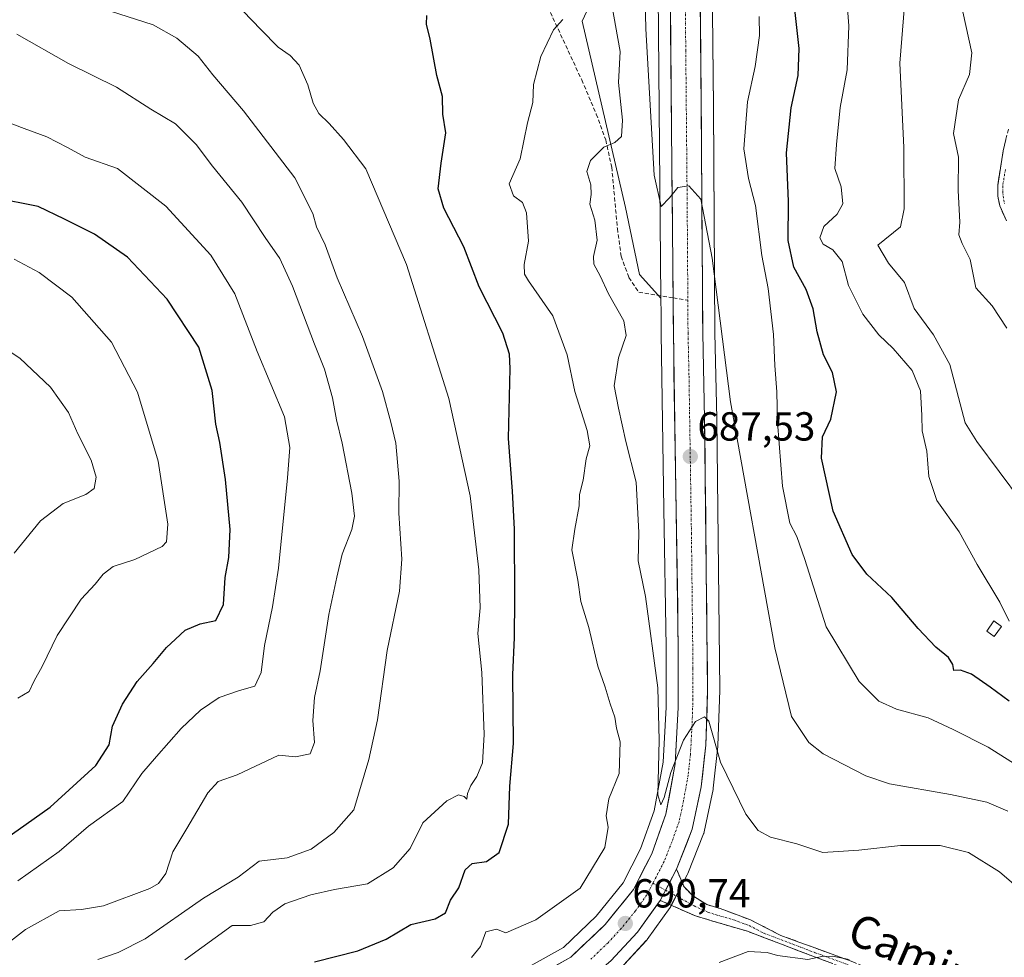
# Model space of a CAD drawing. Units: metres. Extents: x 634963 to 638426, y 4718179 to 4720560.
# Drawn here: x 635235 to 635478, y 4719422 to 4719653 of the extents above; entities that cross this region are included whole.
import ezdxf
from ezdxf.enums import TextEntityAlignment as Align

# ---------------------------------------------------------------- set-up
doc = ezdxf.new("R2010")
doc.units = ezdxf.units.M
doc.header["$MEASUREMENT"] = 0
doc.linetypes.add('TRAZO_Y_PUNTO', pattern=[1, 0.5, -0.25, 0, -0.25])
doc.linetypes.add('TRAZOSX2', pattern=[1.5, 1, -0.5])
for name, color, linetype, lineweight in [('Arbolado forestal CxS', 92, 'Continuous', 0), ('Camino', 19, 'TRAZOSX2', 0), ('Camino Cxs', 19, 'Continuous', 0), ('Camino eje', 19, 'TRAZO_Y_PUNTO', 0), ('Carretera de calzada única', 19, 'Continuous', 13), ('Carretera de calzada única Cxs', 19, 'Continuous', 13), ('Carretera de calzada única eje', 19, 'TRAZO_Y_PUNTO', 0), ('Carátula', 7, 'Continuous', 5), ('Curva de nivel maestra', 36, 'Continuous', 30), ('Curva de nivel normal', 36, 'Continuous', 0), ('Edificación', 1, 'Continuous', 13), ('Edificación Cxs', 1, 'Continuous', 13), ('Matorral CxS', 135, 'Continuous', 0), ('Núcleo urbano CxS', 19, 'Continuous', 0), ('Punto de cota en terreno', 7, 'Continuous', 0), ('Rótulo de punto de cota en terreno', 19, 'Continuous', 0), ('Senda', 19, 'TRAZOSX2', 0), ('Texto cartográfico', 19, 'Continuous', 0)]:
    doc.layers.add(name, color=color, linetype=linetype, lineweight=lineweight)
doc.styles.add('Arial', font='txt', dxfattribs={"height": 0.2})

# ---------------------------------------------------------------- blocks, each defined once
blk = doc.blocks.new('*U152')
at = {"layer": 'Arbolado forestal CxS', "color": 92, "linetype": 'Continuous', "lineweight": 0}
blk.add_polyline3d([(635386.2235, 4719679.3647, 685.2022), (635373.9349, 4719652.9461, 692.9867), (635384.6671, 4719606.9245, 687.2174), (635388.0973, 4719590.4107, 686.1235), (635393.3903, 4719584.5728, 686.0765), (635393.427, 4719580.5635, 686.1572), (635393.4703, 4719575.8229, 686.3138), (635394.1471, 4719532.5137, 688.0755), (635394.6801, 4719498.4067, 689.3491), (635394.6801, 4719497.3769, 689.3816), (635394.6801, 4719483.5353, 689.7765), (635393.9053, 4719469.8936, 690.0043), (635391.7317, 4719457.8759, 690.3012), (635388.3813, 4719448.4755, 690.3501), (635384.0729, 4719440.1055, 690.4767), (635377.4091, 4719431.8475, 690.4933), (635369.3441, 4719424.1723, 690.4737), (635354.8439, 4719416.0323, 690.2361)], dxfattribs=at)
blk = doc.blocks.new('*U153')
at = {"layer": 'Matorral CxS', "color": 135, "linetype": 'Continuous', "lineweight": 0}
blk.add_polyline3d([(635383.2553, 4719418.7761, 690.9745), (635389.7853, 4719425.8561, 691.0915), (635389.8783, 4719425.9617, 691.0946), (635390.0207, 4719426.1455, 691.0985), (635395.6607, 4719434.0355, 691.2329), (635395.8181, 4719434.2802, 691.2527), (635395.8823, 4719434.3973, 691.2612), (635399.8923, 4719442.1173, 691.2121), (635400.0177, 4719442.3914, 691.1925), (635403.9277, 4719452.2213, 690.6752), (635403.9591, 4719452.3041, 690.6706), (635404.0755, 4719452.7105, 690.6549), (635406.2855, 4719463.1805, 690.328), (635406.3045, 4719463.2791, 690.3223), (635406.3327, 4719463.4767, 690.3118), (635407.4527, 4719473.8067, 689.5459), (635407.4683, 4719474.0285, 689.5291), (635407.9283, 4719487.5885, 688.8427), (635407.9299, 4719487.7067, 688.8389), (635407.1897, 4719554.77, 685.4828), (635406.7199, 4719575.9431, 684.7085), (635406.3599, 4719631.8443, 682.9587), (635405.7599, 4719694.1091, 680.7906)], dxfattribs=at)
blk.add_polyline3d([(635393.3903, 4719584.5728, 686.0765), (635388.0973, 4719590.4107, 686.1235), (635384.6671, 4719606.9245, 687.2174), (635373.9349, 4719652.9461, 692.9867), (635386.2235, 4719679.3647, 685.2022), (635388.6617, 4719700.3443, 682.8176), (635386.7291, 4719719.3705, 681.6531), (635387.8731, 4719716.6477, 681.2749), (635390.5061, 4719707.3261, 682.0323), (635391.8203, 4719697.7205, 682.3296), (635392.3511, 4719687.2149, 682.5439), (635392.7103, 4719659.5271, 683.2803), (635393.3903, 4719584.5728, 686.0765)], close=True, dxfattribs=at)
blk = doc.blocks.new('*U166')
at = {"layer": 'Curva de nivel normal', "color": 36, "linetype": 'Continuous', "lineweight": 0}
blk.add_polyline3d([(635234.47, 4719485.69, 730), (635237.29, 4719487.4, 730), (635238.51, 4719490.01, 730), (635240.48, 4719493.51, 730), (635244.22, 4719501.18, 730), (635250.1, 4719510.18, 730), (635253.62, 4719513.88, 730), (635255.58, 4719516.35, 730), (635258.04, 4719518.23, 730), (635263.42, 4719520.02, 730), (635270.13, 4719523.2, 730), (635271.24, 4719524.35, 730), (635271.54, 4719528.71, 730), (635269.16, 4719544.26, 730), (635264.02, 4719561.35, 730), (635257.61, 4719573.65, 730), (635247.86, 4719584.77, 730), (635239.72, 4719590.88, 730), (635233.6, 4719594.18, 730)], dxfattribs=at)
blk = doc.blocks.new('*U188')
at = {"layer": 'Curva de nivel normal', "color": 36, "linetype": 'Continuous', "lineweight": 0}
blk.add_polyline3d([(635233.55, 4719521.51, 735), (635240.04, 4719529.51, 735), (635245.71, 4719533.85, 735), (635251.25, 4719536.01, 735), (635253.36, 4719537.49, 735), (635253.84, 4719540.28, 735), (635252.56, 4719544.5, 735), (635249.34, 4719551.06, 735), (635246.96, 4719556.33, 735), (635242.54, 4719562.59, 735), (635235.01, 4719569.72, 735), (635229.55, 4719573.26, 735)], dxfattribs=at)
blk = doc.blocks.new('*U191')
at = {"layer": 'Curva de nivel normal', "color": 36, "linetype": 'Continuous', "lineweight": 0}
blk.add_polyline3d([(635231.21, 4719424.51, 715), (635236.4, 4719428.58, 715), (635244.66, 4719433.2, 715), (635250.22, 4719433.52, 715), (635255.66, 4719434.43, 715), (635267.06, 4719438.73, 715), (635269.27, 4719439.96, 715), (635271.02, 4719442.4, 715), (635272.8, 4719447.77, 715), (635276.21, 4719453.51, 715), (635281.41, 4719462.36, 715), (635283.95, 4719465.14, 715), (635288.67, 4719466.78, 715), (635298.95, 4719471.66, 715), (635303.1, 4719471.26, 715), (635306.74, 4719471.95, 715), (635307.77, 4719474.78, 715), (635307.4, 4719480.18, 715), (635307.78, 4719485.85, 715), (635309.17, 4719492.49, 715), (635311.34, 4719506.43, 715), (635313.32, 4719515.61, 715), (635314.64, 4719521.33, 715), (635316.97, 4719527.35, 715), (635317.66, 4719530.7, 715), (635317.01, 4719536.37, 715), (635314.64, 4719548.74, 715), (635313.2, 4719554.5, 715), (635312.2, 4719559.88, 715), (635310.24, 4719567.02, 715), (635307.76, 4719573.17, 715), (635302.33, 4719587.48, 715), (635299.25, 4719594.3, 715), (635295.62, 4719599.51, 715), (635289.82, 4719608.26, 715), (635282.54, 4719617.16, 715), (635278.53, 4719622.51, 715), (635273.46, 4719627.57, 715), (635267.38, 4719631.21, 715), (635258.82, 4719636.69, 715), (635247.01, 4719642.51, 715), (635234.23, 4719649.78, 715)], dxfattribs=at)
blk = doc.blocks.new('*U193')
at = {"layer": 'Curva de nivel normal', "color": 36, "linetype": 'Continuous', "lineweight": 0}
blk.add_polyline3d([(635234.46, 4719440.6, 720), (635244.66, 4719447.85, 720), (635251.94, 4719454.11, 720), (635260.4, 4719460.23, 720), (635265.13, 4719467.11, 720), (635268.72, 4719471.34, 720), (635274.87, 4719478.26, 720), (635279.58, 4719482.8, 720), (635284.25, 4719485.9, 720), (635289.25, 4719487.61, 720), (635293.02, 4719488.67, 720), (635294.58, 4719492.03, 720), (635295.4, 4719498.75, 720), (635297.4, 4719508.26, 720), (635298.88, 4719517.87, 720), (635301.12, 4719540.18, 720), (635301.71, 4719547.66, 720), (635300.38, 4719555.19, 720), (635293.59, 4719571.33, 720), (635288.1, 4719585.57, 720), (635282.13, 4719595.17, 720), (635271.04, 4719607.29, 720), (635259.08, 4719616.6, 720), (635251.1, 4719619.35, 720), (635246.72, 4719621.76, 720), (635241.68, 4719624.4, 720), (635236.04, 4719626.41, 720), (635231.95, 4719628.02, 720)], dxfattribs=at)
blk = doc.blocks.new('*U200')
at = {"layer": 'Curva de nivel maestra', "color": 36, "linetype": 'Continuous', "lineweight": 30}
blk.add_polyline3d([(635227.13, 4719448.02, 725), (635242.47, 4719458.78, 725), (635253.78, 4719469.08, 725), (635257.05, 4719474.2, 725), (635257.89, 4719478.8, 725), (635260.3, 4719484.26, 725), (635263.93, 4719489.85, 725), (635267.94, 4719494.28, 725), (635271.24, 4719498.24, 725), (635273.47, 4719500.26, 725), (635275.8, 4719502.53, 725), (635279.53, 4719504.07, 725), (635283.39, 4719504.88, 725), (635285.29, 4719508.85, 725), (635285.7, 4719515.51, 725), (635286.59, 4719520.48, 725), (635286.93, 4719527.43, 725), (635285.82, 4719539.73, 725), (635284.38, 4719548.91, 725), (635283.44, 4719553.4, 725), (635282.46, 4719561.74, 725), (635279.18, 4719572.46, 725), (635271.4, 4719584.33, 725), (635261.58, 4719594.68, 725), (635253.39, 4719600.32, 725), (635245.97, 4719604.07, 725), (635239.49, 4719607.2, 725), (635228.65, 4719609.36, 725)], dxfattribs=at)
blk = doc.blocks.new('5PATER')
at = {"layer": 'Carátula', "linetype": 'Continuous', "lineweight": 5}
h = blk.add_hatch(color=250, dxfattribs=at)
edge = h.paths.add_edge_path()
edge.add_ellipse((0, 0.01), major_axis=(-1.33, -1.34), ratio=0.999422, start_angle=0, end_angle=360)

msp = doc.modelspace()

# ---------------------------------------------------------------- linework, layer by layer
at = {"layer": 'Arbolado forestal CxS', "color": 92, "linetype": 'Continuous', "lineweight": 0}
for points in [[(635386.73, 4719719.37, 681.65), (635388.66, 4719700.34, 682.82), (635386.22, 4719679.36, 685.2), (635373.93, 4719652.95, 692.99), (635384.67, 4719606.92, 687.22), (635388.1, 4719590.41, 686.12), (635393.39, 4719584.57, 686.08)], [(635393.39, 4719584.57, 686.08), (635393.43, 4719580.56, 686.16), (635393.47, 4719575.82, 686.31), (635394.15, 4719532.51, 688.08), (635394.68, 4719498.41, 689.35), (635394.68, 4719497.38, 689.38), (635394.68, 4719483.54, 689.78), (635393.91, 4719469.89, 690), (635391.73, 4719457.88, 690.3), (635388.38, 4719448.48, 690.35), (635384.07, 4719440.11, 690.48), (635377.41, 4719431.85, 690.49), (635369.34, 4719424.17, 690.47), (635354.84, 4719416.03, 690.24), (635345.59, 4719411.58, 690.1), (635340.24, 4719409, 690), (635339.4, 4719408.63, 690)]]:
    msp.add_polyline3d(points, dxfattribs=at)
at = {"layer": 'Camino', "color": 19, "linetype": 'TRAZOSX2', "lineweight": 0}
for points in [[(635478.76, 4719603.66), (635477.11, 4719607.37), (635476.67, 4719609.73), (635476.61, 4719612.4), (635477.94, 4719620.91), (635479.31, 4719626.54)], [(635397.24, 4719443.5), (635399.12, 4719439.09), (635401.24, 4719436.93), (635404.72, 4719434.75), (635408.01, 4719433.76), (635415.55, 4719430.94), (635423.03, 4719427.12), (635440.84, 4719420.59), (635454.08, 4719414.98), (635459, 4719412.64), (635467.63, 4719407.58), (635476.34, 4719403.74), (635500.64, 4719392.63)], [(635499.66, 4719390.67), (635475.44, 4719401.74), (635466.63, 4719405.63), (635457.97, 4719410.7), (635453.18, 4719412.98), (635440.04, 4719418.55), (635414.79, 4719428.14), (635401.92, 4719431.92), (635393.23, 4719435.78)]]:
    msp.add_lwpolyline(points, dxfattribs=at)
at = {"layer": 'Camino Cxs', "color": 19, "linetype": 'Continuous', "lineweight": 0}
msp.add_lwpolyline([(635397.24, 4719443.5), (635393.23, 4719435.78)], dxfattribs=at)
for points in [[(635478.76, 4719603.66, 656.11), (635477.11, 4719607.37, 656.56), (635476.67, 4719609.73, 656.72), (635476.61, 4719612.4, 656.78), (635477.28, 4719616.66, 656.88), (635477.94, 4719620.91, 656.96), (635478.63, 4719623.73, 656.95)], [(635435.83, 4719420.15, 689.84), (635431.62, 4719421.75, 689.86), (635427.42, 4719423.35, 690.05), (635423.21, 4719424.94, 690.31), (635419, 4719426.54, 690.43), (635414.79, 4719428.14, 690.65), (635410.5, 4719429.4, 691.04), (635406.21, 4719430.66, 691.52), (635401.92, 4719431.92, 691.5), (635397.58, 4719433.85, 691.18), (635393.23, 4719435.78, 690.99), (635393.23, 4719435.78, 690.99), (635395.24, 4719439.64, 690.99), (635397.24, 4719443.5, 690.93), (635399.12, 4719439.09, 691.08), (635401.24, 4719436.93, 691.21), (635404.72, 4719434.75, 691.56), (635408.01, 4719433.76, 691.59), (635411.78, 4719432.35, 691.22), (635415.55, 4719430.94, 690.96), (635419.29, 4719429.03, 690.83), (635423.03, 4719427.12, 690.65), (635427.48, 4719425.49, 690.44), (635431.94, 4719423.86, 690.17), (635436.39, 4719422.22, 690.12), (635440.84, 4719420.59, 689.95)]]:
    msp.add_polyline3d(points, dxfattribs=at)
at = {"layer": 'Camino eje', "color": 19, "linetype": 'TRAZO_Y_PUNTO', "lineweight": 0}
for points in [[(635478.5, 4719616.35), (635477.87, 4719612.27), (635477.9, 4719610.93), (635477.93, 4719609.83), (635478.32, 4719607.73)], [(635391.39, 4719440), (635394.53, 4719438.28)], [(635394.53, 4719438.28), (635401.58, 4719434.43), (635404.97, 4719432.84), (635411.4, 4719430.95), (635415.17, 4719429.54), (635418.91, 4719427.63), (635431.54, 4719422.84), (635440.44, 4719419.57), (635453.63, 4719413.98), (635458.49, 4719411.67), (635462.8, 4719409.14), (635467.13, 4719406.61), (635471.54, 4719404.66), (635475.89, 4719402.74), (635500.15, 4719391.65)]]:
    msp.add_lwpolyline(points, dxfattribs=at)
at = {"layer": 'Carretera de calzada única', "color": 19, "linetype": 'Continuous', "lineweight": 13}
for points in [[(635396.4, 4719584.61), (635395.71, 4719659.56), (635395.35, 4719687.31), (635394.81, 4719698), (635393.45, 4719707.94), (635390.71, 4719717.64), (635386.79, 4719726.97), (635382.66, 4719734.25), (635374.77, 4719744.07), (635352.21, 4719769.54), (635344.46, 4719779.45), (635337.25, 4719789.8), (635331.07, 4719800.67), (635325.93, 4719810.62), (635321.31, 4719822.08), (635317.54, 4719833), (635309.51, 4719864.52), (635306.29, 4719874.83), (635301.7, 4719884.65), (635291.88, 4719901.8), (635279.82, 4719921.78)], [(635319.85, 4719858.11), (635324.19, 4719841.18), (635330.28, 4719821.64), (635334.17, 4719812.38), (635342.66, 4719796.18), (635353.88, 4719780.57), (635383.35, 4719745.91), (635387.47, 4719740.62), (635391, 4719734.99), (635394.65, 4719727.59), (635397.56, 4719720.45), (635400.33, 4719711.49), (635401.91, 4719702.95), (635402.76, 4719694.08), (635403.36, 4719631.82), (635403.72, 4719575.9), (635404.19, 4719554.72), (635404.93, 4719487.69), (635404.47, 4719474.13), (635403.35, 4719463.8), (635401.14, 4719453.33), (635397.24, 4719443.5)], [(635356.23, 4719413.37), (635371.14, 4719421.74), (635379.62, 4719429.81), (635386.6, 4719438.46), (635391.14, 4719447.28), (635394.64, 4719457.1), (635396.89, 4719469.54), (635397.68, 4719483.45), (635397.68, 4719498.43), (635396.47, 4719575.86), (635396.4, 4719584.61)], [(635393.23, 4719435.78), (635387.58, 4719427.89), (635381.05, 4719420.81), (635373.09, 4719414.17), (635360.94, 4719406.93), (635334.16, 4719394.63), (635321.86, 4719387.93), (635314.42, 4719382.52), (635306.61, 4719374.81), (635300.18, 4719365.69), (635296.74, 4719358.46), (635295.59, 4719356.05), (635292.69, 4719346.52), (635291.28, 4719337.48), (635291.52, 4719326.5), (635292.66, 4719314.59), (635295.28, 4719299.38), (635298.92, 4719281.46)]]:
    msp.add_lwpolyline(points, dxfattribs=at)
at = {"layer": 'Carretera de calzada única Cxs', "color": 19, "linetype": 'Continuous', "lineweight": 13}
msp.add_lwpolyline([(635397.24, 4719443.5), (635393.23, 4719435.78)], dxfattribs=at)
for points in [[(635367.41, 4719419.65, 690.31), (635371.14, 4719421.74, 690.32), (635373.97, 4719424.43, 690.37), (635376.79, 4719427.12, 690.26), (635379.62, 4719429.81, 690.37), (635381.95, 4719432.69, 690.34), (635384.27, 4719435.58, 690.42), (635386.6, 4719438.46, 690.36), (635388.87, 4719442.87, 690.3), (635391.14, 4719447.28, 690.27), (635392.31, 4719450.55, 690.15), (635393.47, 4719453.83, 690.14), (635394.64, 4719457.1, 690.2), (635395.39, 4719461.25, 690.16), (635396.14, 4719465.39, 690.05), (635396.89, 4719469.54, 689.93), (635397.15, 4719474.18, 689.85), (635397.42, 4719478.81, 689.77), (635397.68, 4719483.45, 689.58), (635397.68, 4719488.44, 689.43), (635397.68, 4719493.44, 689.31), (635397.68, 4719498.43, 689.2), (635397.6, 4719503.27, 688.97), (635397.53, 4719508.11, 688.75), (635397.45, 4719512.95, 688.59), (635397.38, 4719517.79, 688.46), (635397.3, 4719522.63, 688.25), (635397.23, 4719527.47, 688.07), (635397.15, 4719532.31, 687.93), (635397.08, 4719537.15, 687.78), (635397, 4719541.98, 687.55), (635396.92, 4719546.82, 687.39), (635396.85, 4719551.66, 687.2), (635396.77, 4719556.5, 687.01), (635396.7, 4719561.34, 686.83), (635396.62, 4719566.18, 686.65), (635396.55, 4719571.02, 686.47), (635396.47, 4719575.86, 686.3), (635396.44, 4719580.24, 686.16), (635396.4, 4719584.61, 686), (635396.35, 4719589.61, 685.82), (635396.31, 4719594.6, 685.61), (635396.26, 4719599.6, 685.39), (635396.22, 4719604.6, 685.21), (635396.17, 4719609.59, 685.05), (635396.12, 4719614.59, 684.87), (635396.08, 4719619.59, 684.69), (635396.03, 4719624.58, 684.51), (635395.99, 4719629.58, 684.35), (635395.94, 4719634.58, 684.16), (635395.89, 4719639.57, 683.99), (635395.85, 4719644.57, 683.8), (635395.8, 4719649.57, 683.59), (635395.76, 4719654.56, 683.45)], [(635403.13, 4719655.77, 683.19), (635403.18, 4719650.98, 683.33), (635403.22, 4719646.19, 683.47), (635403.27, 4719641.4, 683.63), (635403.31, 4719636.61, 683.78), (635403.36, 4719631.82, 683.92), (635403.39, 4719627.16, 684.1), (635403.42, 4719622.5, 684.26), (635403.45, 4719617.84, 684.41), (635403.48, 4719613.18, 684.64), (635403.51, 4719608.52, 684.72), (635403.54, 4719603.86, 684.91), (635403.57, 4719599.2, 685.09), (635403.6, 4719594.54, 685.27), (635403.63, 4719589.88, 685.4), (635403.66, 4719585.22, 685.57), (635403.69, 4719580.56, 685.74), (635403.72, 4719575.9, 685.92), (635403.81, 4719571.66, 686.08), (635403.91, 4719567.43, 686.24), (635404, 4719563.19, 686.4), (635404.1, 4719558.96, 686.55), (635404.19, 4719554.72, 686.71), (635404.24, 4719549.93, 686.95), (635404.3, 4719545.14, 687.08), (635404.35, 4719540.36, 687.27), (635404.4, 4719535.57, 687.49), (635404.45, 4719530.78, 687.74), (635404.51, 4719525.99, 687.97), (635404.56, 4719521.21, 688.12), (635404.61, 4719516.42, 688.32), (635404.67, 4719511.63, 688.6), (635404.72, 4719506.84, 688.87), (635404.77, 4719502.05, 689.07), (635404.82, 4719497.27, 689.23), (635404.88, 4719492.48, 689.45), (635404.93, 4719487.69, 689.69), (635404.78, 4719483.17, 689.79), (635404.62, 4719478.65, 689.86), (635404.47, 4719474.13, 689.97), (635404.1, 4719470.69, 690.1), (635403.72, 4719467.24, 690.25), (635403.35, 4719463.8, 690.41), (635402.61, 4719460.31, 690.54), (635401.88, 4719456.82, 690.66), (635401.14, 4719453.33, 690.77), (635399.84, 4719450.05, 690.76), (635398.54, 4719446.78, 690.81), (635397.24, 4719443.5, 690.93), (635395.24, 4719439.64, 690.99), (635393.23, 4719435.78, 690.99), (635390.41, 4719431.84, 690.95), (635387.58, 4719427.89, 690.95), (635384.32, 4719424.35, 690.95), (635381.05, 4719420.81, 690.92)]]:
    msp.add_polyline3d(points, dxfattribs=at)
at = {"layer": 'Carretera de calzada única eje', "color": 19, "linetype": 'TRAZO_Y_PUNTO', "lineweight": 0}
for points in [[(635399.23, 4719676.82), (635399.53, 4719645.69), (635399.88, 4719608.21), (635400.04, 4719584.03)], [(635400.04, 4719584.03), (635400.09, 4719575.88), (635400.33, 4719565.29), (635400.93, 4719526.57), (635401.31, 4719493.06), (635401.31, 4719485.57), (635401.07, 4719478.79), (635400.68, 4719471.83), (635400.12, 4719466.67), (635398.99, 4719460.45), (635397.89, 4719455.21), (635396.14, 4719450.3), (635394.18, 4719445.39), (635392.18, 4719441.53), (635391.39, 4719440)], [(635391.39, 4719440), (635389.91, 4719437.12), (635387.09, 4719433.17), (635383.6, 4719428.85), (635380.33, 4719425.31), (635376.09, 4719421.27)]]:
    msp.add_lwpolyline(points, dxfattribs=at)
at = {"layer": 'Curva de nivel maestra', "color": 36, "linetype": 'Continuous', "lineweight": 30}
for points in [[(635479.42, 4719485, 675), (635474.78, 4719488.48, 675), (635470.1, 4719491.62, 675), (635467.46, 4719492.62, 675), (635465.81, 4719492.59, 675), (635465.5, 4719494.08, 675), (635464.46, 4719495.8, 675), (635461.31, 4719498.34, 675), (635456.96, 4719502.97, 675), (635450.48, 4719510.6, 675), (635444.27, 4719516.32, 675), (635440.63, 4719521.24, 675), (635435.94, 4719531.92, 675), (635433.1, 4719545.03, 675), (635433.34, 4719550.31, 675), (635435.38, 4719554.65, 675), (635436.81, 4719561.39, 675), (635435.76, 4719566.16, 675), (635433.56, 4719570.51, 675), (635431.98, 4719576.18, 675), (635431.05, 4719581.88, 675), (635429.28, 4719586.65, 675), (635426.2, 4719592.21, 675), (635424.84, 4719598.8, 675), (635424.88, 4719608.41, 675), (635424.4, 4719620.43, 675), (635425.59, 4719631.59, 675), (635427.28, 4719639.58, 675), (635427.53, 4719646.21, 675), (635426.18, 4719658.88, 675)], [(635307.8, 4719420.62, 700), (635318.47, 4719423.29, 700), (635325.47, 4719426.22, 700), (635331.63, 4719429.78, 700), (635337.59, 4719431.18, 700), (635340.18, 4719432.67, 700), (635341.36, 4719435.85, 700), (635343.48, 4719438.85, 700), (635344.99, 4719443.32, 700), (635346.78, 4719444.9, 700), (635350.27, 4719445.39, 700), (635353.44, 4719447.64, 700), (635355.71, 4719454.62, 700), (635356.07, 4719464, 700), (635356.93, 4719474.55, 700), (635356.76, 4719491.51, 700), (635357.21, 4719500.68, 700), (635357.33, 4719510.18, 700), (635357.18, 4719527.51, 700), (635356.74, 4719536.85, 700), (635355.75, 4719549.85, 700), (635356.1, 4719567.2, 700), (635356.01, 4719570.73, 700), (635354.36, 4719575.92, 700), (635348.46, 4719587.3, 700), (635344.66, 4719597.25, 700), (635339.72, 4719606.73, 700), (635338.37, 4719611.54, 700), (635339.09, 4719617.92, 700), (635340.2, 4719625.35, 700), (635339.5, 4719629.99, 700), (635339.43, 4719634.39, 700), (635337.99, 4719639.58, 700), (635336.34, 4719648.51, 700), (635335.47, 4719652.22, 700), (635335.54, 4719654.34, 700)]]:
    msp.add_polyline3d(points, dxfattribs=at)
at = {"layer": 'Curva de nivel normal', "color": 36, "linetype": 'Continuous', "lineweight": 0}
for points in [[(635479.09, 4719457.79, 685), (635473.93, 4719460, 685), (635464.95, 4719461.93, 685), (635449.84, 4719464.54, 685), (635444.03, 4719466.57, 685), (635433.52, 4719471.94, 685), (635429.94, 4719474.76, 685), (635425.69, 4719481.16, 685), (635421.58, 4719498.2, 685), (635410.59, 4719558.96, 685), (635406.07, 4719594.44, 685), (635403.27, 4719608.97, 685), (635400.25, 4719612.28, 685), (635397.59, 4719611.86, 685), (635395.48, 4719609.33, 685), (635393.47, 4719607.22, 685), (635391.68, 4719614.92, 685), (635389.67, 4719651.04, 685), (635389.42, 4719661.93, 685)], [(635439.26, 4719659.3, 670), (635439.8, 4719651.78, 670), (635439.42, 4719640.9, 670), (635437.65, 4719631.63, 670), (635436.8, 4719622.5, 670), (635436.36, 4719616.58, 670), (635437.94, 4719612.06, 670), (635438.34, 4719607.8, 670), (635436.91, 4719605.31, 670), (635433.64, 4719602.25, 670), (635432.65, 4719599.43, 670), (635433.48, 4719597.85, 670), (635435.91, 4719596.45, 670), (635438.16, 4719593.56, 670), (635439.77, 4719587.69, 670), (635443.25, 4719580.6, 670), (635447.22, 4719575.44, 670), (635450.75, 4719572.1, 670), (635455.51, 4719566.63, 670), (635457.5, 4719561.61, 670), (635457.89, 4719555.56, 670), (635457.93, 4719551.77, 670), (635459.14, 4719546.73, 670), (635459.61, 4719540.49, 670), (635461.55, 4719534.59, 670), (635467.1, 4719526.8, 670), (635471.53, 4719518.78, 670), (635477.16, 4719509.4, 670), (635479.47, 4719504.72, 670)], [(635489.31, 4719432.3, 690), (635477.07, 4719442.82, 690), (635469.43, 4719447.64, 690), (635462.4, 4719449.37, 690), (635452.58, 4719449.35, 690), (635442.28, 4719448.18, 690), (635433.44, 4719447.59, 690), (635427.01, 4719449.74, 690), (635420.5, 4719451.38, 690), (635417.46, 4719453.04, 690), (635414.37, 4719457.07, 690), (635408.11, 4719469.92, 690), (635405.25, 4719480.01, 690), (635404.18, 4719481.11, 690), (635401.94, 4719479.96, 690), (635398.96, 4719475.31, 690), (635395.84, 4719467.36, 690), (635394.16, 4719461.16, 690), (635393.37, 4719459.38, 690), (635392.65, 4719461.87, 690), (635392.93, 4719475.31, 690), (635392.61, 4719488.28, 690), (635389.57, 4719510.8, 690), (635387.75, 4719519.62, 690), (635387.92, 4719526.63, 690), (635387.27, 4719539.11, 690), (635384.7, 4719549.12, 690), (635382.9, 4719557.33, 690), (635381.85, 4719562.85, 690), (635382.92, 4719569.81, 690), (635384.8, 4719575.3, 690), (635384.22, 4719578.93, 690), (635380.43, 4719585.64, 690), (635378.38, 4719590.07, 690), (635376.84, 4719592.9, 690), (635376.69, 4719594.8, 690), (635377.67, 4719598.9, 690), (635377.1, 4719603.81, 690), (635375.81, 4719607.72, 690), (635376.12, 4719610.16, 690), (635376.05, 4719612.51, 690), (635375.08, 4719615.85, 690), (635376, 4719618.57, 690), (635379.25, 4719621.84, 690), (635382, 4719623.03, 690), (635383.63, 4719624.44, 690), (635383.88, 4719628.53, 690), (635382.93, 4719637.83, 690), (635383.32, 4719645.44, 690), (635381.19, 4719657.42, 690)], [(635453.6, 4719656.85, 665), (635452.39, 4719642.57, 665), (635453.43, 4719621.73, 665), (635453.52, 4719606.57, 665), (635452.63, 4719602.18, 665), (635447.02, 4719597.65, 665), (635449.6, 4719593.18, 665), (635453.59, 4719588.43, 665), (635455.94, 4719581.97, 665), (635460.74, 4719575.44, 665), (635464.76, 4719568.12, 665), (635468.54, 4719553.71, 665), (635471.48, 4719549.1, 665), (635482.53, 4719534.31, 665)], [(635254.28, 4719421.15, 710), (635259.23, 4719422.92, 710), (635265.95, 4719426.31, 710), (635280.38, 4719436.33, 710), (635288.95, 4719441.54, 710), (635294.14, 4719445.47, 710), (635301.04, 4719446.32, 710), (635307, 4719448.45, 710), (635312.55, 4719452.51, 710), (635317.47, 4719458.18, 710), (635321.21, 4719470.58, 710), (635323.36, 4719480.4, 710), (635325.76, 4719497.47, 710), (635328.81, 4719512.19, 710), (635329.33, 4719520.04, 710), (635328.62, 4719531.41, 710), (635328.72, 4719539.32, 710), (635327.88, 4719548.7, 710), (635326.61, 4719553.94, 710), (635324.63, 4719561.46, 710), (635319.63, 4719575.03, 710), (635313.38, 4719589.58, 710), (635310.43, 4719597.74, 710), (635308.32, 4719602.18, 710), (635307.39, 4719605.43, 710), (635302.89, 4719614.27, 710), (635290.2, 4719630.83, 710), (635282.67, 4719639.68, 710), (635279, 4719644.33, 710), (635273.78, 4719648.75, 710), (635267.95, 4719652.07, 710), (635257.37, 4719655.46, 710)], [(635275.76, 4719421.05, 705), (635287.47, 4719429.57, 705), (635291.98, 4719429.58, 705), (635295.3, 4719430.48, 705), (635297.47, 4719432.89, 705), (635300.47, 4719434.9, 705), (635306.86, 4719437.14, 705), (635312.71, 4719438.47, 705), (635320.86, 4719439.9, 705), (635327.2, 4719443.78, 705), (635331.4, 4719448.59, 705), (635334.54, 4719454.9, 705), (635340.47, 4719460.34, 705), (635343.38, 4719461.82, 705), (635344.78, 4719461.44, 705), (635345.42, 4719460.75, 705), (635345.62, 4719462.18, 705), (635346.42, 4719464.18, 705), (635347.93, 4719466.41, 705), (635349.3, 4719469.78, 705), (635349.75, 4719476.71, 705), (635349.11, 4719492.05, 705), (635348.12, 4719501.73, 705), (635348.7, 4719508.05, 705), (635348.39, 4719517.44, 705), (635346.29, 4719535.67, 705), (635341.01, 4719559.72, 705), (635330.48, 4719592.85, 705), (635320.51, 4719616.52, 705), (635314.94, 4719623.69, 705), (635311.37, 4719627.72, 705), (635308.89, 4719630.18, 705), (635307.42, 4719632.67, 705), (635306.15, 4719637.22, 705), (635304.03, 4719642.07, 705), (635301.79, 4719644.5, 705), (635298.81, 4719646.52, 705), (635294.51, 4719650.88, 705), (635290.18, 4719655.47, 705)], [(635369.16, 4719653.39, 695), (635366.85, 4719650.79, 695), (635363.68, 4719644.21, 695), (635361.9, 4719637.34, 695), (635361.7, 4719632.84, 695), (635360.43, 4719627.87, 695), (635358.58, 4719618.99, 695), (635355.9, 4719612.75, 695), (635357, 4719609.8, 695), (635359.2, 4719608.19, 695), (635360.19, 4719605.61, 695), (635360.65, 4719598.62, 695), (635359.58, 4719592.85, 695), (635359.71, 4719590.48, 695), (635360.68, 4719588.85, 695), (635366.71, 4719580.18, 695), (635370.26, 4719570.51, 695), (635372.11, 4719561.51, 695), (635375.15, 4719551.85, 695), (635375.8, 4719548.07, 695), (635374.93, 4719544.88, 695), (635374.19, 4719539.57, 695), (635373.3, 4719536, 695), (635373.17, 4719533.21, 695), (635372.12, 4719527.5, 695), (635371.35, 4719522.4, 695), (635372.86, 4719514.91, 695), (635373.56, 4719509.6, 695), (635375.54, 4719503.18, 695), (635377.82, 4719493.59, 695), (635379.64, 4719488.41, 695), (635380.81, 4719484.36, 695), (635381.97, 4719481.01, 695), (635382.45, 4719478.3, 695), (635383.32, 4719474.9, 695), (635383.08, 4719467.12, 695), (635380.5, 4719460.88, 695), (635379.82, 4719456.69, 695), (635380.39, 4719453.87, 695), (635379.55, 4719448.85, 695), (635373.47, 4719438.81, 695), (635362.47, 4719430.96, 695), (635355.08, 4719427.79, 695), (635352.8, 4719428.64, 695), (635350.13, 4719428.04, 695), (635348.84, 4719424.42, 695), (635346.58, 4719421.68, 695)], [(635484.58, 4719467.11, 680), (635474.22, 4719473.64, 680), (635465.6, 4719478.01, 680), (635459.4, 4719480.86, 680), (635451.58, 4719483.03, 680), (635447.28, 4719484.99, 680), (635442.38, 4719489.84, 680), (635434.25, 4719503.33, 680), (635428.93, 4719519.97, 680), (635426.99, 4719525.69, 680), (635425.23, 4719528.93, 680), (635423.4, 4719538.1, 680), (635422.17, 4719553.87, 680), (635422.03, 4719561.4, 680), (635421.53, 4719567.9, 680), (635421.24, 4719575.6, 680), (635419.89, 4719586.92, 680), (635418.34, 4719595.04, 680), (635416.76, 4719607.46, 680), (635415.06, 4719614.09, 680), (635413.92, 4719621.44, 680), (635414.78, 4719633.07, 680), (635416.64, 4719641.73, 680), (635417.72, 4719649.39, 680), (635417.67, 4719654.14, 680)], [(635478.85, 4719577.11, 660), (635475.24, 4719582.66, 660), (635471.18, 4719587.12, 660), (635469.83, 4719594.06, 660), (635467.84, 4719598, 660), (635467.02, 4719600.18, 660), (635467.29, 4719603.34, 660), (635466.81, 4719611.14, 660), (635466.92, 4719619.34, 660), (635465.67, 4719625.18, 660), (635466.93, 4719633.51, 660), (635469.66, 4719639.76, 660), (635470.25, 4719645.17, 660), (635467.97, 4719655.29, 660)], [(635407.79, 4719420.42, 690), (635414.94, 4719423.14, 690), (635419.65, 4719422.93, 690), (635422.18, 4719422.13, 690), (635429.72, 4719421.14, 690), (635433.15, 4719421.94, 690), (635435.81, 4719421.97, 690), (635439.93, 4719421.14, 690)]]:
    msp.add_polyline3d(points, dxfattribs=at)
at = {"layer": 'Edificación', "color": 1, "linetype": 'Continuous', "lineweight": 13}
msp.add_polyline3d([(635477.55, 4719503.43, 670.64), (635475.76, 4719500.96, 671.65), (635473.89, 4719502.3, 671.64), (635475.67, 4719504.79, 670.82), (635477.55, 4719503.43, 670.64)], dxfattribs=at)
at = {"layer": 'Edificación Cxs', "color": 1, "linetype": 'Continuous', "lineweight": 13}
msp.add_polyline3d([(635477.55, 4719503.43, 670.64), (635475.76, 4719500.96, 671.65), (635473.89, 4719502.3, 671.64), (635475.67, 4719504.79, 670.82), (635477.55, 4719503.43, 670.64)], close=True, dxfattribs=at)
at = {"layer": 'Matorral CxS', "color": 135, "linetype": 'Continuous', "lineweight": 0}
for points in [[(635386.73, 4719719.37, 681.65), (635388.66, 4719700.34, 682.82), (635386.22, 4719679.36, 685.2), (635373.93, 4719652.95, 692.99), (635384.67, 4719606.92, 687.22), (635388.1, 4719590.41, 686.12), (635393.39, 4719584.57, 686.08)], [(635386.73, 4719719.37, 681.65), (635387.87, 4719716.65, 681.27), (635390.51, 4719707.33, 682.03), (635391.82, 4719697.72, 682.33), (635392.35, 4719687.21, 682.54), (635392.71, 4719659.53, 683.28), (635393.39, 4719584.57, 686.08)], [(635405.76, 4719694.11, 680.79), (635406.36, 4719631.84, 682.96), (635406.72, 4719575.94, 684.71), (635407.19, 4719554.77, 685.48), (635407.93, 4719487.71, 688.84), (635407.93, 4719487.59, 688.84), (635407.47, 4719474.03, 689.53), (635407.45, 4719473.81, 689.55), (635406.33, 4719463.48, 690.31), (635406.3, 4719463.28, 690.32), (635406.29, 4719463.18, 690.33), (635404.08, 4719452.71, 690.65), (635403.96, 4719452.3, 690.67), (635403.93, 4719452.22, 690.68), (635400.02, 4719442.39, 691.19), (635399.89, 4719442.12, 691.21), (635395.88, 4719434.4, 691.26), (635395.82, 4719434.28, 691.25), (635395.66, 4719434.04, 691.23), (635390.02, 4719426.15, 691.1), (635389.88, 4719425.96, 691.09), (635389.79, 4719425.86, 691.09), (635383.26, 4719418.78, 690.97)]]:
    msp.add_polyline3d(points, dxfattribs=at)
at = {"layer": 'Núcleo urbano CxS', "color": 19, "linetype": 'Continuous', "lineweight": 0}
for points in [[(635386.73, 4719719.37, 681.65), (635387.87, 4719716.65, 681.27), (635390.51, 4719707.33, 682.03), (635391.82, 4719697.72, 682.33), (635392.35, 4719687.21, 682.54), (635392.71, 4719659.53, 683.28), (635393.39, 4719584.57, 686.08)], [(635405.76, 4719694.11, 680.79), (635406.36, 4719631.84, 682.96), (635406.72, 4719575.94, 684.71), (635407.19, 4719554.77, 685.48), (635407.93, 4719487.71, 688.84), (635407.93, 4719487.59, 688.84), (635407.47, 4719474.03, 689.53), (635407.45, 4719473.81, 689.55), (635406.33, 4719463.48, 690.31), (635406.3, 4719463.28, 690.32), (635406.29, 4719463.18, 690.33), (635404.08, 4719452.71, 690.65), (635403.96, 4719452.3, 690.67), (635403.93, 4719452.22, 690.68), (635400.02, 4719442.39, 691.19), (635399.89, 4719442.12, 691.21), (635395.88, 4719434.4, 691.26), (635395.82, 4719434.28, 691.25), (635395.66, 4719434.04, 691.23), (635390.02, 4719426.15, 691.1), (635389.88, 4719425.96, 691.09), (635389.79, 4719425.86, 691.09), (635383.26, 4719418.78, 690.97)], [(635405.76, 4719694.11, 680.79), (635406.36, 4719631.84, 682.96), (635406.72, 4719575.94, 684.71), (635407.19, 4719554.77, 685.48), (635407.93, 4719487.71, 688.84), (635407.93, 4719487.59, 688.84), (635407.47, 4719474.03, 689.53), (635407.45, 4719473.81, 689.55), (635406.33, 4719463.48, 690.31), (635406.3, 4719463.28, 690.32), (635406.29, 4719463.18, 690.33), (635404.08, 4719452.71, 690.65), (635403.96, 4719452.3, 690.67), (635403.93, 4719452.22, 690.68), (635400.02, 4719442.39, 691.19), (635399.89, 4719442.12, 691.21), (635395.88, 4719434.4, 691.26), (635395.82, 4719434.28, 691.25), (635395.66, 4719434.04, 691.23), (635390.02, 4719426.15, 691.1), (635389.88, 4719425.96, 691.09), (635389.79, 4719425.86, 691.09), (635383.26, 4719418.78, 690.97)], [(635354.84, 4719416.03, 690.24), (635369.34, 4719424.17, 690.47), (635377.41, 4719431.85, 690.49), (635384.07, 4719440.11, 690.48), (635388.38, 4719448.48, 690.35), (635391.73, 4719457.88, 690.3), (635393.91, 4719469.89, 690), (635394.68, 4719483.54, 689.78), (635394.68, 4719497.38, 689.38), (635394.68, 4719498.41, 689.35), (635394.15, 4719532.51, 688.08), (635393.47, 4719575.82, 686.31), (635393.43, 4719580.56, 686.16), (635393.39, 4719584.57, 686.08), (635392.71, 4719659.53, 683.28)], [(635393.39, 4719584.57, 686.08), (635393.43, 4719580.56, 686.16), (635393.47, 4719575.82, 686.31), (635394.15, 4719532.51, 688.08), (635394.68, 4719498.41, 689.35), (635394.68, 4719497.38, 689.38), (635394.68, 4719483.54, 689.78), (635393.91, 4719469.89, 690), (635391.73, 4719457.88, 690.3), (635388.38, 4719448.48, 690.35), (635384.07, 4719440.11, 690.48), (635377.41, 4719431.85, 690.49), (635369.34, 4719424.17, 690.47), (635354.84, 4719416.03, 690.24), (635345.59, 4719411.58, 690.1), (635340.24, 4719409, 690), (635339.4, 4719408.63, 690)]]:
    msp.add_polyline3d(points, dxfattribs=at)
at = {"layer": 'Senda', "color": 19, "linetype": 'TRAZOSX2', "lineweight": 0}
for points in [[(635233.6, 4719699.87), (635235.64, 4719692.47), (635238.79, 4719688.04), (635245.02, 4719685.19), (635256.59, 4719684.41), (635273.26, 4719684.07), (635292.4, 4719683.67), (635308.12, 4719682.81), (635320.89, 4719681.3), (635332.47, 4719677.94), (635352.84, 4719668.89), (635360.22, 4719663.98), (635365.44, 4719656.48), (635373.82, 4719638.45), (635377.42, 4719630.01), (635379.75, 4719623.63), (635381.24, 4719616.91), (635382.63, 4719601.78), (635383.56, 4719594.9), (635385.46, 4719589.67), (635387.92, 4719586.05), (635393.84, 4719585.04), (635396.4, 4719584.61)], [(635396.4, 4719584.61), (635400.04, 4719584.03)]]:
    msp.add_lwpolyline(points, dxfattribs=at)

# ---------------------------------------------------------------- block references
at = {"layer": 'Arbolado forestal CxS', "color": 92, "linetype": 'Continuous', "lineweight": 0}
msp.add_blockref('*U152', (0, 0), dxfattribs=at)
at = {"layer": 'Curva de nivel maestra', "color": 36, "linetype": 'Continuous', "lineweight": 30}
msp.add_blockref('*U200', (0, 0), dxfattribs=at)
at = {"layer": 'Curva de nivel normal', "color": 36, "linetype": 'Continuous', "lineweight": 0}
for name in ['*U166', '*U193', '*U191', '*U188']:
    msp.add_blockref(name, (0, 0), dxfattribs=at)
at = {"layer": 'Matorral CxS', "color": 135, "linetype": 'Continuous', "lineweight": 0}
msp.add_blockref('*U153', (0, 0), dxfattribs=at)
at = {"layer": 'Punto de cota en terreno', "linetype": 'Continuous', "lineweight": 0}
for p in [(635400.65, 4719545.41, 687.53), (635384.59, 4719430.07, 690.74)]:
    msp.add_blockref('5PATER', p, dxfattribs=at)

# ---------------------------------------------------------------- texts
at = {"layer": 'Rótulo de punto de cota en terreno', "color": 19, "linetype": 'Continuous', "lineweight": 0, "style": 'Arial'}
for s, p in [('687,53', (635402.41, 4719547.17)), ('690,74', (635386.35, 4719431.83))]:
    msp.add_text(s, height=7, dxfattribs=at).set_placement(p, align=Align.BOTTOM_LEFT)
at = {"layer": 'Texto cartográfico', "color": 19, "linetype": 'Continuous', "lineweight": 0, "style": 'Arial'}
msp.add_text('Camino', height=8, rotation=-23.4965, dxfattribs=at).set_placement((635458.61, 4719421.47), align=Align.MIDDLE_CENTER)

doc.saveas('drawing.dxf')
